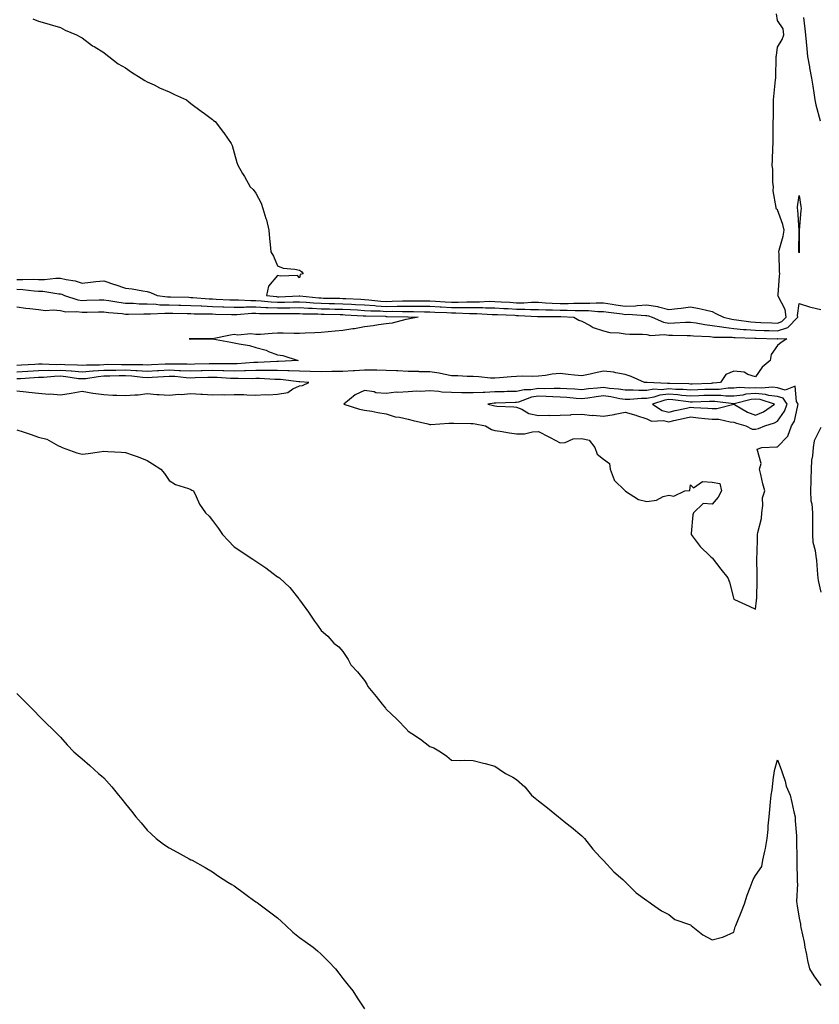
# Model space of a CAD drawing. Units: inches. Extents: x 897203 to 899843, y 7326938 to 7329578.
# Drawn here: x 898579 to 898947, y 7327346 to 7327799 of the extents above; entities that cross this region are included whole.
import ezdxf

# ---------------------------------------------------------------- set-up
doc = ezdxf.new("R2010")
doc.units = ezdxf.units.IN
doc.header["$MEASUREMENT"] = 0
doc.layers.add('Contour_89727326', color=7, linetype='Continuous', true_color=0xe27024)

msp = doc.modelspace()

# ---------------------------------------------------------------- linework, layer by layer
at = {"layer": 'Contour_89727326'}
for points in [[(898585.41, 7327799.27, 3356), (898588.05, 7327798.18, 3356), (898592.84, 7327796.71, 3356), (898593.38, 7327796.59, 3356), (898598.05, 7327795.31, 3356), (898600.22, 7327794.09, 3356), (898605.42, 7327791.92, 3356), (898607.11, 7327790.99, 3356), (898608.05, 7327790.56, 3356), (898612.9, 7327786.77, 3356), (898613.54, 7327786.43, 3356), (898618.05, 7327783.8, 3356), (898619.03, 7327782.9, 3356), (898620.35, 7327781.92, 3356), (898624.7, 7327778.57, 3356), (898628.05, 7327776.75, 3356), (898630.81, 7327774.68, 3356), (898635.3, 7327771.92, 3356), (898636.96, 7327770.83, 3356), (898638.05, 7327770.29, 3356), (898641.19, 7327768.78, 3356), (898643.68, 7327767.55, 3356), (898648.05, 7327765.59, 3356), (898650.54, 7327764.41, 3356), (898656.13, 7327761.92, 3356), (898657.21, 7327761.08, 3356), (898658.05, 7327760.34, 3356), (898662.84, 7327756.71, 3356), (898664.35, 7327755.62, 3356), (898668.05, 7327752.95, 3356), (898668.58, 7327752.45, 3356), (898669.22, 7327751.92, 3356), (898673.09, 7327746.96, 3356), (898673.28, 7327746.69, 3356), (898676.7, 7327741.92, 3356), (898677.06, 7327740.93, 3356), (898678.05, 7327737.63, 3356), (898679.26, 7327733.13, 3356), (898679.66, 7327731.92, 3356), (898681.94, 7327728.03, 3356), (898682.76, 7327726.63, 3356), (898685.47, 7327721.92, 3356), (898686.76, 7327720.63, 3356), (898688.05, 7327718.97, 3356), (898690.47, 7327714.34, 3356), (898691.27, 7327711.92, 3356), (898692.6, 7327707.37, 3356), (898692.85, 7327706.72, 3356), (898693.92, 7327701.92, 3356), (898694.31, 7327698.18, 3356), (898694.64, 7327695.33, 3356), (898694.99, 7327691.92, 3356), (898696.15, 7327690.02, 3356), (898698.05, 7327685.52, 3356), (898700.6, 7327684.47, 3356), (898705.91, 7327684.06, 3356), (898708.05, 7327683.53, 3356), (898709.09, 7327682.96, 3356), (898709.86, 7327681.92, 3356), (898708.47, 7327681.5, 3356), (898708.05, 7327680.08, 3356), (898707.18, 7327681.05, 3356), (898699.18, 7327680.79, 3356), (898698.05, 7327681.16, 3356), (898693.81, 7327676.16, 3356), (898692.9, 7327671.92, 3356), (898697.5, 7327671.37, 3356), (898698.05, 7327671.34, 3356), (898698.62, 7327671.35, 3356), (898707.89, 7327671.76, 3356), (898708.05, 7327671.76, 3356), (898708.22, 7327671.75, 3356), (898716.96, 7327670.83, 3356), (898718.05, 7327670.76, 3356), (898719.23, 7327670.74, 3356), (898726.73, 7327670.6, 3356), (898728.05, 7327670.57, 3356), (898729.48, 7327670.49, 3356), (898736.28, 7327670.15, 3356), (898738.05, 7327670.06, 3356), (898740.04, 7327669.93, 3356), (898745.49, 7327669.36, 3356), (898748.05, 7327669.2, 3356), (898750.76, 7327669.21, 3356), (898755.52, 7327669.39, 3356), (898758.05, 7327669.4, 3356), (898760.57, 7327669.4, 3356), (898765.62, 7327669.49, 3356), (898768.05, 7327669.49, 3356), (898770.63, 7327669.34, 3356), (898775.13, 7327669, 3356), (898778.05, 7327668.83, 3356), (898781.12, 7327668.85, 3356), (898785.15, 7327669.02, 3356), (898788.05, 7327669.04, 3356), (898790.96, 7327669.01, 3356), (898795.35, 7327669.22, 3356), (898798.05, 7327669.2, 3356), (898800.94, 7327669.03, 3356), (898804.88, 7327668.75, 3356), (898808.05, 7327668.57, 3356), (898811.4, 7327668.57, 3356), (898814.88, 7327668.75, 3356), (898818.05, 7327668.75, 3356), (898821.38, 7327668.59, 3356), (898824.44, 7327668.31, 3356), (898828.05, 7327668.15, 3356), (898831.81, 7327668.16, 3356), (898834.45, 7327668.32, 3356), (898838.05, 7327668.34, 3356), (898841.67, 7327668.3, 3356), (898844.68, 7327668.55, 3356), (898848.05, 7327668.51, 3356), (898852.08, 7327667.89, 3356), (898853.72, 7327667.59, 3356), (898858.05, 7327666.97, 3356), (898862.78, 7327667.19, 3356), (898863.45, 7327667.32, 3356), (898868.05, 7327667.61, 3356), (898872.9, 7327666.77, 3356), (898873.36, 7327666.61, 3356), (898878.05, 7327665.49, 3356), (898882.11, 7327665.98, 3356), (898883.84, 7327666.13, 3356), (898888.05, 7327666.69, 3356), (898892.1, 7327665.97, 3356), (898894.75, 7327665.22, 3356), (898898.05, 7327664.52, 3356), (898899.71, 7327663.58, 3356), (898903.2, 7327661.92, 3356), (898907.06, 7327660.93, 3356), (898908.05, 7327660.81, 3356), (898909.27, 7327660.7, 3356), (898915.91, 7327659.78, 3356), (898918.05, 7327659.61, 3356), (898920.45, 7327659.52, 3356), (898925.43, 7327659.3, 3356), (898928.05, 7327659.21, 3356), (898930.1, 7327659.87, 3356), (898932.08, 7327661.92, 3356), (898931.57, 7327665.44, 3356), (898928.45, 7327671.52, 3356), (898928.33, 7327671.92, 3356), (898928.35, 7327672.22, 3356), (898929.07, 7327680.9, 3356), (898929.12, 7327681.92, 3356), (898929.06, 7327682.93, 3356), (898928.83, 7327691.14, 3356), (898928.78, 7327691.92, 3356), (898928.93, 7327692.8, 3356), (898930.79, 7327699.18, 3356), (898931.14, 7327701.92, 3356), (898930.64, 7327704.51, 3356), (898928.05, 7327711.3, 3356), (898927.73, 7327711.6, 3356), (898927.47, 7327711.92, 3356), (898927.52, 7327712.45, 3356), (898926.13, 7327720, 3356), (898926.23, 7327721.92, 3356), (898925.98, 7327723.99, 3356), (898926.01, 7327729.88, 3356), (898925.69, 7327731.92, 3356), (898925.83, 7327734.14, 3356), (898925.96, 7327739.84, 3356), (898926.09, 7327741.92, 3356), (898926.09, 7327743.88, 3356), (898926.15, 7327750.02, 3356), (898926.15, 7327751.92, 3356), (898926.23, 7327753.74, 3356), (898926.22, 7327760.09, 3356), (898926.3, 7327761.92, 3356), (898926.48, 7327763.49, 3356), (898927.25, 7327771.12, 3356), (898927.34, 7327771.92, 3356), (898927.38, 7327772.59, 3356), (898927.55, 7327781.42, 3356), (898927.57, 7327781.92, 3356), (898927.58, 7327782.39, 3356), (898928.05, 7327786.18, 3356), (898930.24, 7327789.73, 3356), (898931, 7327791.92, 3356), (898930.77, 7327794.64, 3356), (898928.05, 7327798.49, 3356), (898927.69, 7327801.56, 3356)], [(898940.13, 7327799.84, 3356), (898940.76, 7327794.63, 3356), (898940.97, 7327791.92, 3356), (898941.33, 7327788.64, 3356), (898941.58, 7327785.45, 3356), (898941.97, 7327781.92, 3356), (898942.8, 7327777.17, 3356), (898942.86, 7327776.73, 3356), (898943.8, 7327771.92, 3356), (898944.39, 7327768.26, 3356), (898944.83, 7327765.14, 3356), (898945.34, 7327761.92, 3356), (898945.83, 7327759.7, 3356), (898947.7, 7327752.27, 3356)], [(898578.05, 7327679.3, 3355), (898580.78, 7327679.19, 3355), (898585.48, 7327679.35, 3355), (898588.05, 7327679.22, 3355), (898590.78, 7327679.19, 3355), (898596.02, 7327679.89, 3355), (898598.05, 7327679.85, 3355), (898600.78, 7327679.19, 3355), (898604.83, 7327678.7, 3355), (898608.05, 7327677.61, 3355), (898611.99, 7327677.98, 3355), (898614.43, 7327678.3, 3355), (898618.05, 7327678.66, 3355), (898622.96, 7327677.01, 3355), (898623.09, 7327676.96, 3355), (898628.05, 7327675.3, 3355), (898631.14, 7327675.01, 3355), (898635.96, 7327674.01, 3355), (898638.05, 7327673.77, 3355), (898639.47, 7327673.34, 3355), (898642.54, 7327671.92, 3355), (898647.42, 7327671.29, 3355), (898648.05, 7327671.27, 3355), (898648.72, 7327671.26, 3355), (898657.19, 7327671.06, 3355), (898658.05, 7327671.04, 3355), (898658.97, 7327671, 3355), (898666.53, 7327670.4, 3355), (898668.05, 7327670.34, 3355), (898669.7, 7327670.27, 3355), (898676.04, 7327669.91, 3355), (898678.05, 7327669.83, 3355), (898680.11, 7327669.86, 3355), (898685.7, 7327669.57, 3355), (898688.05, 7327669.61, 3355), (898690.52, 7327669.45, 3355), (898695.05, 7327668.92, 3355), (898698.05, 7327668.76, 3355), (898701.16, 7327668.81, 3355), (898705.12, 7327668.99, 3355), (898708.05, 7327669.04, 3355), (898711.12, 7327668.85, 3355), (898714.61, 7327668.48, 3355), (898718.05, 7327668.29, 3355), (898721.77, 7327668.2, 3355), (898724.29, 7327668.16, 3355), (898728.05, 7327668.07, 3355), (898732.1, 7327667.87, 3355), (898733.9, 7327667.77, 3355), (898738.05, 7327667.56, 3355), (898742.72, 7327667.25, 3355), (898743.32, 7327667.19, 3355), (898748.05, 7327666.9, 3355), (898753.05, 7327666.92, 3355), (898758.05, 7327666.93, 3355), (898768.05, 7327666.93, 3355), (898772.78, 7327666.65, 3355), (898773.34, 7327666.63, 3355), (898778.05, 7327666.36, 3355), (898782.51, 7327666.38, 3355), (898783.63, 7327666.34, 3355), (898788.05, 7327666.36, 3355), (898792.45, 7327666.32, 3355), (898793.74, 7327666.23, 3355), (898798.05, 7327666.19, 3355), (898802.08, 7327665.95, 3355), (898804.1, 7327665.87, 3355), (898808.05, 7327665.65, 3355), (898811.78, 7327665.65, 3355), (898814.46, 7327665.51, 3355), (898818.05, 7327665.52, 3355), (898821.48, 7327665.35, 3355), (898824.63, 7327665.34, 3355), (898828.05, 7327665.19, 3355), (898831.33, 7327665.2, 3355), (898834.96, 7327665.01, 3355), (898838.05, 7327665.03, 3355), (898841.12, 7327664.99, 3355), (898845.44, 7327664.53, 3355), (898848.05, 7327664.5, 3355), (898850.28, 7327664.15, 3355), (898856.57, 7327663.4, 3355), (898858.05, 7327663.19, 3355), (898859.38, 7327663.25, 3355), (898867.35, 7327662.62, 3355), (898868.05, 7327662.66, 3355), (898868.68, 7327662.55, 3355), (898870.41, 7327661.92, 3355), (898875.71, 7327659.58, 3355), (898878.05, 7327659.23, 3355), (898880.7, 7327659.27, 3355), (898885.74, 7327659.61, 3355), (898888.05, 7327659.65, 3355), (898890.66, 7327659.31, 3355), (898894.66, 7327658.53, 3355), (898898.05, 7327658.15, 3355), (898902.49, 7327657.48, 3355), (898903.38, 7327657.25, 3355), (898908.05, 7327656.71, 3355), (898912.44, 7327656.31, 3355), (898913.69, 7327656.28, 3355), (898918.05, 7327655.93, 3355), (898921.93, 7327655.8, 3355), (898924.23, 7327655.74, 3355), (898928.05, 7327655.62, 3355), (898932.81, 7327657.16, 3355), (898937.44, 7327661.92, 3355), (898937.34, 7327662.63, 3355), (898938.05, 7327668.2, 3355), (898942.78, 7327666.65, 3355), (898943.4, 7327666.57, 3355), (898948.05, 7327665.45, 3355)], [(898578.05, 7327674.76, 3354), (898580.78, 7327674.65, 3354), (898585.96, 7327674.01, 3354), (898588.05, 7327673.91, 3354), (898590.02, 7327673.89, 3354), (898597.29, 7327672.68, 3354), (898598.05, 7327672.67, 3354), (898598.65, 7327672.52, 3354), (898600.01, 7327671.92, 3354), (898606.01, 7327669.88, 3354), (898608.05, 7327669.6, 3354), (898610.3, 7327669.67, 3354), (898615.98, 7327669.85, 3354), (898618.05, 7327669.91, 3354), (898620.37, 7327669.6, 3354), (898624.96, 7327668.83, 3354), (898628.05, 7327668.43, 3354), (898631.64, 7327668.33, 3354), (898634.24, 7327668.11, 3354), (898638.05, 7327668.01, 3354), (898642.11, 7327667.86, 3354), (898643.78, 7327667.65, 3354), (898648.05, 7327667.52, 3354), (898652.54, 7327667.43, 3354), (898653.53, 7327667.4, 3354), (898658.05, 7327667.31, 3354), (898662.87, 7327667.1, 3354), (898663.2, 7327667.07, 3354), (898668.05, 7327666.88, 3354), (898672.82, 7327666.69, 3354), (898673.29, 7327666.68, 3354), (898678.05, 7327666.49, 3354), (898682.69, 7327666.56, 3354), (898683.36, 7327666.61, 3354), (898688.05, 7327666.68, 3354), (898692.54, 7327666.41, 3354), (898693.56, 7327666.41, 3354), (898698.05, 7327666.17, 3354), (898702.38, 7327666.25, 3354), (898703.73, 7327666.24, 3354), (898708.05, 7327666.32, 3354), (898712.2, 7327666.07, 3354), (898713.92, 7327666.05, 3354), (898718.05, 7327665.82, 3354), (898721.86, 7327665.73, 3354), (898724.3, 7327665.67, 3354), (898728.05, 7327665.58, 3354), (898731.53, 7327665.4, 3354), (898734.74, 7327665.23, 3354), (898738.05, 7327665.06, 3354), (898740.99, 7327664.86, 3354), (898745.2, 7327664.77, 3354), (898748.05, 7327664.6, 3354), (898750.74, 7327664.61, 3354), (898755.51, 7327664.46, 3354), (898758.05, 7327664.47, 3354), (898760.6, 7327664.47, 3354), (898765.59, 7327664.38, 3354), (898768.05, 7327664.38, 3354), (898770.37, 7327664.24, 3354), (898775.96, 7327664.01, 3354), (898778.05, 7327663.89, 3354), (898780.02, 7327663.89, 3354), (898786.3, 7327663.67, 3354), (898788.05, 7327663.68, 3354), (898789.79, 7327663.66, 3354), (898796.78, 7327663.19, 3354), (898798.05, 7327663.18, 3354), (898799.24, 7327663.11, 3354), (898807.19, 7327662.78, 3354), (898808.05, 7327662.73, 3354), (898808.86, 7327662.73, 3354), (898817.69, 7327662.28, 3354), (898818.05, 7327662.28, 3354), (898818.4, 7327662.27, 3354), (898827.72, 7327662.25, 3354), (898828.05, 7327662.24, 3354), (898828.37, 7327662.24, 3354), (898834.37, 7327661.92, 3354), (898836.69, 7327660.56, 3354), (898838.05, 7327660.12, 3354), (898841.85, 7327658.12, 3354), (898843.31, 7327657.18, 3354), (898848.05, 7327655.67, 3354), (898850.98, 7327654.85, 3354), (898855.2, 7327654.77, 3354), (898858.05, 7327654.24, 3354), (898860.15, 7327654.02, 3354), (898865.92, 7327654.05, 3354), (898868.05, 7327653.87, 3354), (898869.61, 7327653.48, 3354), (898876.01, 7327653.96, 3354), (898878.05, 7327653.66, 3354), (898879.82, 7327653.69, 3354), (898886.53, 7327653.44, 3354), (898888.05, 7327653.47, 3354), (898889.42, 7327653.29, 3354), (898896.99, 7327652.98, 3354), (898898.05, 7327652.86, 3354), (898898.87, 7327652.74, 3354), (898907.27, 7327652.7, 3354), (898908.05, 7327652.61, 3354), (898908.68, 7327652.55, 3354), (898917.69, 7327652.28, 3354), (898918.05, 7327652.25, 3354), (898918.37, 7327652.24, 3354), (898927.95, 7327652.02, 3354), (898928.05, 7327652.02, 3354), (898928.2, 7327652.07, 3354), (898932.34, 7327651.92, 3354), (898929.74, 7327650.23, 3354), (898928.05, 7327648.82, 3354), (898925.16, 7327644.81, 3354), (898924.77, 7327641.92, 3354), (898920.99, 7327638.98, 3354), (898918.05, 7327634.51, 3354), (898914.44, 7327635.53, 3354), (898912.74, 7327636.61, 3354), (898908.05, 7327637.06, 3354), (898904.38, 7327635.59, 3354), (898901.86, 7327631.92, 3354), (898898.49, 7327631.48, 3354), (898898.05, 7327631.48, 3354), (898897.59, 7327631.46, 3354), (898888.84, 7327631.13, 3354), (898888.05, 7327631.1, 3354), (898887.3, 7327631.17, 3354), (898878.62, 7327631.35, 3354), (898878.05, 7327631.39, 3354), (898877.45, 7327631.32, 3354), (898868.11, 7327631.86, 3354), (898868.05, 7327631.85, 3354), (898867.98, 7327631.85, 3354), (898866.96, 7327631.92, 3354), (898860.81, 7327634.68, 3354), (898858.05, 7327635.56, 3354), (898853.72, 7327636.25, 3354), (898852.73, 7327636.6, 3354), (898848.05, 7327637.07, 3354), (898843.8, 7327636.17, 3354), (898841.84, 7327635.71, 3354), (898838.05, 7327634.88, 3354), (898834.72, 7327635.25, 3354), (898831.7, 7327635.57, 3354), (898828.05, 7327635.99, 3354), (898824.36, 7327635.61, 3354), (898821.26, 7327635.13, 3354), (898818.05, 7327634.77, 3354), (898815.29, 7327634.68, 3354), (898810.88, 7327634.75, 3354), (898808.05, 7327634.67, 3354), (898805.55, 7327634.42, 3354), (898800.19, 7327634.06, 3354), (898798.05, 7327633.86, 3354), (898796.06, 7327633.91, 3354), (898790.61, 7327634.48, 3354), (898788.05, 7327634.54, 3354), (898785.33, 7327634.64, 3354), (898781, 7327634.87, 3354), (898778.05, 7327634.99, 3354), (898774.36, 7327635.61, 3354), (898772.35, 7327636.22, 3354), (898768.05, 7327636.75, 3354), (898763.14, 7327636.83, 3354), (898762.97, 7327636.84, 3354), (898758.05, 7327636.92, 3354), (898753.31, 7327637.18, 3354), (898752.79, 7327637.18, 3354), (898748.05, 7327637.41, 3354), (898743.63, 7327637.5, 3354), (898742.52, 7327637.45, 3354), (898738.05, 7327637.53, 3354), (898733.38, 7327637.25, 3354), (898732.77, 7327637.2, 3354), (898728.05, 7327636.93, 3354), (898723.09, 7327636.88, 3354), (898723.01, 7327636.88, 3354), (898718.05, 7327636.83, 3354), (898713.05, 7327636.92, 3354), (898708.05, 7327637.02, 3354), (898703.36, 7327637.23, 3354), (898702.76, 7327637.21, 3354), (898698.05, 7327637.4, 3354), (898693.51, 7327637.38, 3354), (898692.64, 7327637.33, 3354), (898688.05, 7327637.32, 3354), (898683.32, 7327637.19, 3354), (898682.81, 7327637.16, 3354), (898678.05, 7327637.04, 3354), (898673.31, 7327637.18, 3354), (898672.8, 7327637.17, 3354), (898668.05, 7327637.3, 3354), (898663.29, 7327637.16, 3354), (898662.82, 7327637.15, 3354), (898658.05, 7327637.02, 3354), (898653.4, 7327637.27, 3354), (898652.7, 7327637.27, 3354), (898648.05, 7327637.5, 3354), (898643.35, 7327637.22, 3354), (898642.77, 7327637.19, 3354), (898638.05, 7327636.92, 3354), (898633.33, 7327637.2, 3354), (898632.76, 7327637.2, 3354), (898628.05, 7327637.46, 3354), (898623.54, 7327637.41, 3354), (898622.55, 7327637.42, 3354), (898618.05, 7327637.37, 3354), (898613.13, 7327637, 3354), (898612.98, 7327636.99, 3354), (898608.05, 7327636.56, 3354), (898603.13, 7327637, 3354), (898602.97, 7327637, 3354), (898598.05, 7327637.38, 3354), (898593.4, 7327637.27, 3354), (898592.67, 7327637.3, 3354), (898588.05, 7327637.17, 3354), (898583.08, 7327636.89, 3354), (898583.02, 7327636.89, 3354), (898578.05, 7327636.6, 3354)], [(898578.05, 7327666.75, 3353), (898582.13, 7327666, 3353), (898584, 7327665.97, 3353), (898588.05, 7327665.41, 3353), (898591.19, 7327665.06, 3353), (898594.74, 7327665.24, 3353), (898598.05, 7327664.96, 3353), (898600.58, 7327664.45, 3353), (898605.45, 7327664.52, 3353), (898608.05, 7327664.16, 3353), (898610.36, 7327664.23, 3353), (898615.6, 7327664.37, 3353), (898618.05, 7327664.44, 3353), (898620.27, 7327664.14, 3353), (898626.43, 7327663.54, 3353), (898628.05, 7327663.33, 3353), (898629.42, 7327663.29, 3353), (898636.47, 7327663.5, 3353), (898638.05, 7327663.46, 3353), (898639.53, 7327663.4, 3353), (898646.14, 7327663.83, 3353), (898648.05, 7327663.77, 3353), (898649.86, 7327663.73, 3353), (898656.36, 7327663.61, 3353), (898658.05, 7327663.57, 3353), (898659.63, 7327663.5, 3353), (898666.49, 7327663.48, 3353), (898668.05, 7327663.41, 3353), (898669.49, 7327663.36, 3353), (898676.77, 7327663.2, 3353), (898678.05, 7327663.15, 3353), (898679.3, 7327663.17, 3353), (898686.24, 7327663.73, 3353), (898688.05, 7327663.75, 3353), (898689.77, 7327663.64, 3353), (898696.3, 7327663.67, 3353), (898698.05, 7327663.58, 3353), (898699.74, 7327663.61, 3353), (898706.39, 7327663.58, 3353), (898708.05, 7327663.61, 3353), (898709.64, 7327663.51, 3353), (898716.53, 7327663.44, 3353), (898718.05, 7327663.35, 3353), (898719.45, 7327663.32, 3353), (898726.86, 7327663.11, 3353), (898728.05, 7327663.08, 3353), (898729.15, 7327663.02, 3353), (898737.37, 7327662.6, 3353), (898738.05, 7327662.56, 3353), (898738.65, 7327662.52, 3353), (898747.65, 7327662.32, 3353), (898748.05, 7327662.3, 3353), (898748.43, 7327662.3, 3353), (898757.96, 7327662.01, 3353), (898758.14, 7327662.01, 3353), (898762.66, 7327661.92, 3353), (898758.8, 7327661.17, 3353), (898758.05, 7327661.04, 3353), (898757, 7327660.87, 3353), (898750.83, 7327659.14, 3353), (898748.05, 7327658.79, 3353), (898744.49, 7327658.36, 3353), (898742.02, 7327657.95, 3353), (898738.05, 7327657.51, 3353), (898733.43, 7327656.54, 3353), (898732.63, 7327656.5, 3353), (898728.05, 7327655.76, 3353), (898724.57, 7327655.4, 3353), (898721.37, 7327655.24, 3353), (898718.05, 7327654.92, 3353), (898715.19, 7327654.78, 3353), (898710.66, 7327654.53, 3353), (898708.05, 7327654.4, 3353), (898705.58, 7327654.39, 3353), (898700.62, 7327654.49, 3353), (898698.05, 7327654.49, 3353), (898695.55, 7327654.42, 3353), (898690.13, 7327654.01, 3353), (898688.05, 7327653.94, 3353), (898685.75, 7327654.22, 3353), (898679.73, 7327653.6, 3353), (898678.05, 7327653.96, 3353), (898676.31, 7327653.66, 3353), (898668.1, 7327651.97, 3353), (898668.05, 7327651.96, 3353), (898668.01, 7327651.96, 3353), (898658.12, 7327651.99, 3353), (898658.05, 7327651.99, 3353), (898657.99, 7327651.98, 3353), (898657.32, 7327651.92, 3353), (898658, 7327651.87, 3353), (898658.05, 7327651.86, 3353), (898658.11, 7327651.86, 3353), (898668.02, 7327651.89, 3353), (898668.05, 7327651.89, 3353), (898668.09, 7327651.88, 3353), (898676.47, 7327650.34, 3353), (898678.05, 7327650.13, 3353), (898680.39, 7327649.58, 3353), (898685.07, 7327648.94, 3353), (898688.05, 7327648.01, 3353), (898692.79, 7327646.66, 3353), (898693.79, 7327646.18, 3353), (898698.05, 7327644.54, 3353), (898700.41, 7327644.28, 3353), (898707.49, 7327641.92, 3353), (898698.39, 7327641.58, 3353), (898698.05, 7327641.59, 3353), (898697.72, 7327641.59, 3353), (898688.96, 7327641.01, 3353), (898688.05, 7327641.01, 3353), (898687.11, 7327640.98, 3353), (898679.49, 7327640.48, 3353), (898678.05, 7327640.45, 3353), (898676.61, 7327640.48, 3353), (898669.58, 7327640.39, 3353), (898668.05, 7327640.43, 3353), (898666.51, 7327640.39, 3353), (898659.76, 7327640.21, 3353), (898658.05, 7327640.16, 3353), (898656.38, 7327640.26, 3353), (898649.73, 7327640.24, 3353), (898648.05, 7327640.32, 3353), (898646.35, 7327640.22, 3353), (898640.06, 7327639.91, 3353), (898638.05, 7327639.79, 3353), (898636.04, 7327639.91, 3353), (898630.05, 7327639.92, 3353), (898628.05, 7327640.03, 3353), (898626.13, 7327640.01, 3353), (898619.9, 7327640.07, 3353), (898618.05, 7327640.05, 3353), (898616.03, 7327639.89, 3353), (898610.13, 7327639.84, 3353), (898608.05, 7327639.65, 3353), (898605.97, 7327639.84, 3353), (898600.05, 7327639.92, 3353), (898598.05, 7327640.07, 3353), (898596.16, 7327640.03, 3353), (898589.71, 7327640.26, 3353), (898588.05, 7327640.22, 3353), (898586.24, 7327640.11, 3353), (898580.14, 7327639.83, 3353), (898578.05, 7327639.71, 3353)], [(898578.05, 7327628.08, 3355), (898582.38, 7327627.59, 3355), (898583.54, 7327627.4, 3355), (898588.05, 7327626.95, 3355), (898592.68, 7327626.55, 3355), (898593.4, 7327626.57, 3355), (898598.05, 7327626.24, 3355), (898603.04, 7327626.93, 3355), (898608.05, 7327627.93, 3355), (898612.99, 7327626.98, 3355), (898613.08, 7327626.95, 3355), (898618.05, 7327626.3, 3355), (898622.2, 7327626.07, 3355), (898623.97, 7327626.01, 3355), (898628.05, 7327625.79, 3355), (898632.36, 7327626.23, 3355), (898633.78, 7327626.19, 3355), (898638.05, 7327626.76, 3355), (898642.52, 7327626.39, 3355), (898643.58, 7327626.39, 3355), (898648.05, 7327626.07, 3355), (898652.55, 7327626.42, 3355), (898653.61, 7327626.36, 3355), (898658.05, 7327626.84, 3355), (898662.64, 7327626.51, 3355), (898663.51, 7327626.46, 3355), (898668.05, 7327626.15, 3355), (898672.45, 7327626.32, 3355), (898673.79, 7327626.18, 3355), (898678.05, 7327626.4, 3355), (898682.42, 7327626.29, 3355), (898683.83, 7327626.14, 3355), (898688.05, 7327626.01, 3355), (898692.39, 7327626.26, 3355), (898693.87, 7327626.1, 3355), (898698.05, 7327626.43, 3355), (898702.69, 7327627.28, 3355), (898705.09, 7327628.96, 3355), (898708.05, 7327630.34, 3355), (898709.55, 7327630.42, 3355), (898712.46, 7327631.92, 3355), (898708.22, 7327632.09, 3355), (898708.05, 7327632.09, 3355), (898707.87, 7327632.1, 3355), (898699.29, 7327633.16, 3355), (898698.05, 7327633.2, 3355), (898696.77, 7327633.2, 3355), (898689.76, 7327633.63, 3355), (898688.05, 7327633.62, 3355), (898686.39, 7327633.58, 3355), (898679.81, 7327633.68, 3355), (898678.05, 7327633.63, 3355), (898676.28, 7327633.69, 3355), (898670.24, 7327634.11, 3355), (898668.05, 7327634.17, 3355), (898665.86, 7327634.11, 3355), (898660.06, 7327633.93, 3355), (898658.05, 7327633.87, 3355), (898655.98, 7327633.99, 3355), (898650.67, 7327634.55, 3355), (898648.05, 7327634.67, 3355), (898645.45, 7327634.52, 3355), (898640.31, 7327634.18, 3355), (898638.05, 7327634.04, 3355), (898635.79, 7327634.19, 3355), (898630.87, 7327634.74, 3355), (898628.05, 7327634.9, 3355), (898625.1, 7327634.86, 3355), (898620.86, 7327634.73, 3355), (898618.05, 7327634.69, 3355), (898615.47, 7327634.5, 3355), (898609.74, 7327633.61, 3355), (898608.05, 7327633.46, 3355), (898606.35, 7327633.61, 3355), (898600.62, 7327634.49, 3355), (898598.05, 7327634.69, 3355), (898595.34, 7327634.63, 3355), (898590.32, 7327634.2, 3355), (898588.05, 7327634.13, 3355), (898585.96, 7327634.01, 3355), (898579.71, 7327633.58, 3355), (898578.05, 7327633.48, 3355)], [(898578.05, 7327610.05, 3354), (898580.86, 7327609.11, 3354), (898584.18, 7327608.05, 3354), (898588.05, 7327606.72, 3354), (898591.88, 7327605.75, 3354), (898597.21, 7327602.76, 3354), (898598.05, 7327602.41, 3354), (898598.31, 7327602.17, 3354), (898598.95, 7327601.92, 3354), (898605.68, 7327599.55, 3354), (898608.05, 7327598.82, 3354), (898610.83, 7327599.14, 3354), (898616.09, 7327599.96, 3354), (898618.05, 7327600.2, 3354), (898619.88, 7327600.09, 3354), (898625.97, 7327599.84, 3354), (898628.05, 7327599.7, 3354), (898631.53, 7327598.44, 3354), (898633.82, 7327597.69, 3354), (898638.05, 7327595.96, 3354), (898640.51, 7327594.38, 3354), (898644.25, 7327591.92, 3354), (898646.05, 7327589.92, 3354), (898648.05, 7327586.74, 3354), (898651.01, 7327584.88, 3354), (898656.98, 7327582.99, 3354), (898658.05, 7327582.53, 3354), (898658.48, 7327582.35, 3354), (898659.29, 7327581.92, 3354), (898660.55, 7327579.42, 3354), (898662.03, 7327575.9, 3354), (898664.92, 7327571.92, 3354), (898666.49, 7327570.36, 3354), (898668.05, 7327568.34, 3354), (898670.78, 7327564.65, 3354), (898672.71, 7327561.92, 3354), (898675.32, 7327559.19, 3354), (898678.05, 7327556.21, 3354), (898680.69, 7327554.56, 3354), (898684.41, 7327551.92, 3354), (898686.68, 7327550.55, 3354), (898688.05, 7327549.64, 3354), (898692.66, 7327546.53, 3354), (898695.98, 7327543.99, 3354), (898698.05, 7327542.43, 3354), (898698.37, 7327542.24, 3354), (898698.9, 7327541.92, 3354), (898703.6, 7327537.47, 3354), (898707.76, 7327532.21, 3354), (898708, 7327531.92, 3354), (898708.05, 7327531.85, 3354), (898712.28, 7327526.15, 3354), (898715.04, 7327521.92, 3354), (898716.32, 7327520.19, 3354), (898718.05, 7327517.67, 3354), (898721.16, 7327515.03, 3354), (898723.92, 7327511.92, 3354), (898726.29, 7327510.16, 3354), (898728.05, 7327508.01, 3354), (898730.52, 7327504.39, 3354), (898731.67, 7327501.92, 3354), (898734.87, 7327498.74, 3354), (898738.05, 7327494.72, 3354), (898739.06, 7327492.93, 3354), (898739.53, 7327491.92, 3354), (898743.44, 7327487.31, 3354), (898746.17, 7327483.8, 3354), (898747.65, 7327481.92, 3354), (898747.84, 7327481.71, 3354), (898748.05, 7327481.48, 3354), (898752.97, 7327476.84, 3354), (898757.63, 7327471.92, 3354), (898757.81, 7327471.68, 3354), (898758.05, 7327471.35, 3354), (898759.75, 7327470.22, 3354), (898763.77, 7327467.64, 3354), (898768.05, 7327464.34, 3354), (898769.9, 7327463.77, 3354), (898773.01, 7327461.92, 3354), (898775.97, 7327459.84, 3354), (898778.05, 7327457.97, 3354), (898782.05, 7327457.92, 3354), (898784.08, 7327457.95, 3354), (898788.05, 7327457.89, 3354), (898792.74, 7327456.61, 3354), (898793.55, 7327456.42, 3354), (898798.05, 7327455.29, 3354), (898800.01, 7327453.88, 3354), (898802.91, 7327451.92, 3354), (898806.29, 7327450.16, 3354), (898808.05, 7327449.18, 3354), (898811.82, 7327445.69, 3354), (898814.92, 7327441.92, 3354), (898816.65, 7327440.52, 3354), (898818.05, 7327439.32, 3354), (898822.25, 7327436.12, 3354), (898827.29, 7327431.92, 3354), (898828.05, 7327431.39, 3354), (898830.72, 7327429.25, 3354), (898833.32, 7327427.19, 3354), (898838.05, 7327423.22, 3354), (898838.68, 7327422.55, 3354), (898839.21, 7327421.92, 3354), (898843.19, 7327417.06, 3354), (898846.69, 7327413.28, 3354), (898847.94, 7327411.92, 3354), (898847.99, 7327411.86, 3354), (898848.05, 7327411.79, 3354), (898852.71, 7327406.58, 3354), (898856.91, 7327403.06, 3354), (898858.05, 7327402.09, 3354), (898858.13, 7327402, 3354), (898858.23, 7327401.92, 3354), (898863.08, 7327396.95, 3354), (898868.05, 7327393.43, 3354), (898868.9, 7327392.77, 3354), (898870.12, 7327391.92, 3354), (898874.77, 7327388.64, 3354), (898878.05, 7327386.91, 3354), (898880.8, 7327384.67, 3354), (898887.58, 7327382.39, 3354), (898888.05, 7327382.17, 3354), (898888.2, 7327382.07, 3354), (898888.43, 7327381.92, 3354), (898893.69, 7327377.56, 3354), (898898.05, 7327375.32, 3354), (898902.74, 7327376.61, 3354), (898903.31, 7327376.66, 3354), (898908.05, 7327378.84, 3354), (898908.68, 7327381.29, 3354), (898908.92, 7327381.92, 3354), (898909.51, 7327383.38, 3354), (898911.55, 7327388.42, 3354), (898912.93, 7327391.92, 3354), (898914.12, 7327395.85, 3354), (898915.48, 7327399.35, 3354), (898916.38, 7327401.92, 3354), (898916.89, 7327403.08, 3354), (898918.05, 7327404.98, 3354), (898920.87, 7327409.1, 3354), (898921.43, 7327411.92, 3354), (898922.27, 7327416.14, 3354), (898922.61, 7327417.36, 3354), (898923.36, 7327421.92, 3354), (898923.88, 7327426.09, 3354), (898923.88, 7327427.75, 3354), (898924.3, 7327431.92, 3354), (898924.59, 7327435.38, 3354), (898924.95, 7327438.82, 3354), (898925.21, 7327441.92, 3354), (898925.62, 7327444.35, 3354), (898926.3, 7327450.17, 3354), (898926.58, 7327451.92, 3354), (898926.78, 7327453.19, 3354), (898928.05, 7327458.13, 3354), (898929.78, 7327453.65, 3354), (898930.47, 7327451.92, 3354), (898931.6, 7327448.37, 3354), (898932.11, 7327445.98, 3354), (898933.88, 7327441.92, 3354), (898934.66, 7327438.53, 3354), (898935.67, 7327434.3, 3354), (898936.22, 7327431.92, 3354), (898936.28, 7327430.15, 3354), (898936.79, 7327423.18, 3354), (898936.83, 7327421.92, 3354), (898936.92, 7327420.79, 3354), (898936.96, 7327413.01, 3354), (898937.03, 7327411.92, 3354), (898936.98, 7327410.85, 3354), (898937.17, 7327402.8, 3354), (898937.12, 7327401.92, 3354), (898937.26, 7327401.13, 3354), (898936.91, 7327393.06, 3354), (898937.05, 7327391.92, 3354), (898937.14, 7327391.01, 3354), (898938.05, 7327385.36, 3354), (898938.65, 7327382.52, 3354), (898938.76, 7327381.92, 3354), (898938.92, 7327381.05, 3354), (898940.33, 7327374.2, 3354), (898940.75, 7327371.92, 3354), (898941.47, 7327368.5, 3354), (898941.99, 7327365.86, 3354), (898942.86, 7327361.92, 3354), (898944.88, 7327358.75, 3354), (898948.05, 7327354.25, 3354)], [(898948.05, 7327611.19, 3355), (898944.99, 7327604.98, 3355), (898944.53, 7327601.92, 3355), (898944.23, 7327598.1, 3355), (898943.81, 7327596.16, 3355), (898943.56, 7327591.92, 3355), (898943.43, 7327587.3, 3355), (898943.45, 7327586.52, 3355), (898943.31, 7327581.92, 3355), (898943.44, 7327577.31, 3355), (898943.93, 7327576.04, 3355), (898944.17, 7327571.92, 3355), (898944.17, 7327568.04, 3355), (898944.16, 7327565.81, 3355), (898944.15, 7327561.92, 3355), (898944.43, 7327558.3, 3355), (898945.52, 7327554.45, 3355), (898945.81, 7327551.92, 3355), (898946.09, 7327549.96, 3355), (898946.48, 7327543.49, 3355), (898946.67, 7327541.92, 3355), (898946.78, 7327540.65, 3355), (898948.05, 7327535.28, 3355)], [(898578.05, 7327488.66, 3353), (898581.43, 7327485.3, 3353), (898584.82, 7327481.92, 3353), (898586.42, 7327480.29, 3353), (898588.05, 7327478.5, 3353), (898591.32, 7327475.2, 3353), (898594.69, 7327471.92, 3353), (898596.36, 7327470.23, 3353), (898598.05, 7327468.56, 3353), (898601.18, 7327465.05, 3353), (898604.17, 7327461.92, 3353), (898606.24, 7327460.1, 3353), (898608.05, 7327458.68, 3353), (898611.63, 7327455.49, 3353), (898615.65, 7327451.92, 3353), (898616.93, 7327450.81, 3353), (898618.05, 7327449.82, 3353), (898621.8, 7327445.67, 3353), (898624.8, 7327441.92, 3353), (898626.27, 7327440.14, 3353), (898628.05, 7327437.88, 3353), (898630.75, 7327434.62, 3353), (898632.85, 7327431.92, 3353), (898635.28, 7327429.15, 3353), (898638.05, 7327425.77, 3353), (898640.04, 7327423.91, 3353), (898642.09, 7327421.92, 3353), (898645.56, 7327419.43, 3353), (898648.05, 7327417.61, 3353), (898651.8, 7327415.67, 3353), (898657.4, 7327412.57, 3353), (898658.05, 7327412.22, 3353), (898658.26, 7327412.13, 3353), (898658.68, 7327411.92, 3353), (898664.7, 7327408.57, 3353), (898668.05, 7327406.61, 3353), (898670.78, 7327404.65, 3353), (898675.08, 7327401.92, 3353), (898676.95, 7327400.82, 3353), (898678.05, 7327400.19, 3353), (898682.79, 7327396.66, 3353), (898684.65, 7327395.32, 3353), (898688.05, 7327392.85, 3353), (898688.61, 7327392.48, 3353), (898689.38, 7327391.92, 3353), (898694.33, 7327388.2, 3353), (898698.05, 7327385.47, 3353), (898699.86, 7327383.73, 3353), (898701.77, 7327381.92, 3353), (898705.05, 7327378.92, 3353), (898708.05, 7327376.4, 3353), (898710.72, 7327374.59, 3353), (898714.35, 7327371.92, 3353), (898716.38, 7327370.26, 3353), (898718.05, 7327368.71, 3353), (898721.49, 7327365.36, 3353), (898724.71, 7327361.92, 3353), (898726.15, 7327360.02, 3353), (898728.05, 7327357.51, 3353), (898730.58, 7327354.45, 3353), (898732.65, 7327351.92, 3353), (898734.72, 7327348.59, 3353), (898738.05, 7327343.54, 3353)]]:
    msp.add_polyline3d(points, dxfattribs=at)
for points in [[(898938.05, 7327691.46, 3355), (898938.01, 7327691.88, 3355), (898938.01, 7327691.92, 3355), (898938.01, 7327691.96, 3355), (898938.04, 7327701.91, 3355), (898938.04, 7327701.93, 3355), (898937.43, 7327711.3, 3355), (898937.27, 7327711.92, 3355), (898937.28, 7327712.69, 3355), (898938.05, 7327717.98, 3355), (898938.93, 7327712.8, 3355), (898939, 7327711.92, 3355), (898938.92, 7327711.05, 3355), (898938.06, 7327701.93, 3355), (898938.06, 7327701.92, 3355), (898938.06, 7327701.91, 3355), (898938.12, 7327691.99, 3355), (898938.15, 7327691.92, 3355), (898938.16, 7327691.81, 3355)], [(898918.05, 7327527.54, 3355), (898918.48, 7327531.49, 3355), (898918.51, 7327531.92, 3355), (898918.53, 7327532.4, 3355), (898918.72, 7327541.25, 3355), (898918.75, 7327541.92, 3355), (898918.72, 7327542.59, 3355), (898918.67, 7327551.3, 3355), (898918.65, 7327551.92, 3355), (898918.68, 7327552.55, 3355), (898918.92, 7327561.05, 3355), (898918.97, 7327561.92, 3355), (898919, 7327562.87, 3355), (898920.79, 7327569.18, 3355), (898920.84, 7327571.92, 3355), (898921.44, 7327575.31, 3355), (898921.16, 7327578.81, 3355), (898922.23, 7327581.92, 3355), (898921.36, 7327585.23, 3355), (898920.47, 7327589.5, 3355), (898919.88, 7327591.92, 3355), (898920.65, 7327594.52, 3355), (898918.79, 7327601.18, 3355), (898920.98, 7327601.92, 3355), (898927.76, 7327602.21, 3355), (898928.05, 7327602.3, 3355), (898932.86, 7327607.11, 3355), (898934.63, 7327611.92, 3355), (898935.94, 7327614.03, 3355), (898937.41, 7327621.28, 3355), (898937.64, 7327621.92, 3355), (898936.87, 7327623.1, 3355), (898936.27, 7327630.14, 3355), (898931.59, 7327628.38, 3355), (898928.05, 7327629.42, 3355), (898925.83, 7327629.7, 3355), (898920.8, 7327629.17, 3355), (898918.05, 7327629.41, 3355), (898915.31, 7327629.18, 3355), (898910.47, 7327629.5, 3355), (898908.05, 7327629.23, 3355), (898905.36, 7327629.23, 3355), (898901.27, 7327628.7, 3355), (898898.05, 7327628.7, 3355), (898894.71, 7327628.58, 3355), (898891.51, 7327628.46, 3355), (898888.05, 7327628.34, 3355), (898884.74, 7327628.61, 3355), (898881.29, 7327628.68, 3355), (898878.05, 7327628.91, 3355), (898874.66, 7327628.53, 3355), (898871.24, 7327628.73, 3355), (898868.05, 7327628.2, 3355), (898864.29, 7327628.16, 3355), (898861.62, 7327628.35, 3355), (898858.05, 7327628.29, 3355), (898854.92, 7327628.79, 3355), (898850.85, 7327629.12, 3355), (898848.05, 7327629.5, 3355), (898845.32, 7327629.19, 3355), (898841.06, 7327628.91, 3355), (898838.05, 7327628.53, 3355), (898834.89, 7327628.76, 3355), (898831.1, 7327628.87, 3355), (898828.05, 7327629.07, 3355), (898825.25, 7327629.12, 3355), (898821, 7327628.97, 3355), (898818.05, 7327629.02, 3355), (898814.62, 7327628.49, 3355), (898811.46, 7327628.51, 3355), (898808.05, 7327627.74, 3355), (898803.76, 7327627.63, 3355), (898802.37, 7327627.6, 3355), (898798.05, 7327627.49, 3355), (898793.4, 7327627.27, 3355), (898792.67, 7327627.3, 3355), (898788.05, 7327627.05, 3355), (898783.26, 7327627.13, 3355), (898782.83, 7327627.14, 3355), (898778.05, 7327627.23, 3355), (898773.56, 7327627.43, 3355), (898772.23, 7327627.74, 3355), (898768.05, 7327628.01, 3355), (898763.86, 7327627.73, 3355), (898762.13, 7327627.84, 3355), (898758.05, 7327627.48, 3355), (898753.32, 7327627.19, 3355), (898752.58, 7327627.39, 3355), (898748.05, 7327626.83, 3355), (898743.27, 7327627.14, 3355), (898742.46, 7327627.51, 3355), (898738.05, 7327628.12, 3355), (898733.74, 7327626.23, 3355), (898728.58, 7327621.92, 3355), (898735.7, 7327619.57, 3355), (898738.05, 7327619.19, 3355), (898741.37, 7327618.6, 3355), (898744.19, 7327618.06, 3355), (898748.05, 7327617.4, 3355), (898752.13, 7327616, 3355), (898754.12, 7327615.85, 3355), (898758.05, 7327614.95, 3355), (898760.42, 7327614.29, 3355), (898767.22, 7327612.75, 3355), (898768.05, 7327612.54, 3355), (898768.63, 7327612.5, 3355), (898776.82, 7327613.15, 3355), (898778.05, 7327613.09, 3355), (898779.22, 7327613.09, 3355), (898786.96, 7327613.01, 3355), (898788.05, 7327613.01, 3355), (898788.93, 7327612.8, 3355), (898793.65, 7327611.92, 3355), (898796.41, 7327610.28, 3355), (898798.05, 7327609.82, 3355), (898800.52, 7327609.45, 3355), (898804.74, 7327608.61, 3355), (898808.05, 7327608.17, 3355), (898811.72, 7327608.25, 3355), (898815.28, 7327609.15, 3355), (898818.05, 7327609.25, 3355), (898822.94, 7327606.81, 3355), (898823.44, 7327606.53, 3355), (898828.05, 7327604.1, 3355), (898830.41, 7327604.28, 3355), (898834.06, 7327605.91, 3355), (898838.05, 7327606.04, 3355), (898841.4, 7327605.27, 3355), (898844.01, 7327601.92, 3355), (898845.04, 7327598.91, 3355), (898848.05, 7327596.63, 3355), (898850.77, 7327594.64, 3355), (898851.17, 7327591.92, 3355), (898852.95, 7327587.02, 3355), (898852.96, 7327586.83, 3355), (898858.02, 7327581.92, 3355), (898858.03, 7327581.9, 3355), (898858.05, 7327581.88, 3355), (898858.13, 7327581.84, 3355), (898864.15, 7327578.02, 3355), (898868.05, 7327577.06, 3355), (898872.35, 7327577.62, 3355), (898875.44, 7327579.31, 3355), (898878.05, 7327580.05, 3355), (898880.45, 7327579.52, 3355), (898885.53, 7327581.92, 3355), (898887.83, 7327582.14, 3355), (898888.05, 7327584.7, 3355), (898889.42, 7327583.29, 3355), (898893.67, 7327586.3, 3355), (898898.05, 7327585.95, 3355), (898901.56, 7327585.43, 3355), (898902.41, 7327581.92, 3355), (898900.88, 7327579.09, 3355), (898898.05, 7327575.82, 3355), (898893.89, 7327576.08, 3355), (898889.4, 7327571.92, 3355), (898889.09, 7327570.88, 3355), (898888.4, 7327562.27, 3355), (898888.32, 7327561.92, 3355), (898889.3, 7327560.67, 3355), (898892.53, 7327556.4, 3355), (898897.05, 7327551.92, 3355), (898897.65, 7327551.52, 3355), (898898.05, 7327551.11, 3355), (898902.09, 7327545.96, 3355), (898905.25, 7327541.92, 3355), (898906.08, 7327539.95, 3355), (898908.05, 7327532.1, 3355), (898908.21, 7327532.08, 3355), (898908.39, 7327531.92, 3355), (898915.06, 7327528.93, 3355)], [(898918.05, 7327610.4, 3356), (898919.32, 7327610.65, 3356), (898922.25, 7327611.92, 3356), (898926.7, 7327613.27, 3356), (898928.05, 7327614.12, 3356), (898931.31, 7327618.66, 3356), (898932.5, 7327621.92, 3356), (898930.74, 7327624.61, 3356), (898928.05, 7327625.4, 3356), (898924.06, 7327625.91, 3356), (898922.52, 7327626.39, 3356), (898918.05, 7327626.77, 3356), (898913.56, 7327626.41, 3356), (898912.19, 7327626.06, 3356), (898908.05, 7327625.6, 3356), (898904.36, 7327625.61, 3356), (898902.05, 7327625.92, 3356), (898898.05, 7327625.92, 3356), (898894.18, 7327625.79, 3356), (898891.84, 7327625.71, 3356), (898888.05, 7327625.57, 3356), (898884.08, 7327625.89, 3356), (898882.26, 7327626.13, 3356), (898878.05, 7327626.44, 3356), (898873.99, 7327625.98, 3356), (898871.21, 7327625.08, 3356), (898868.05, 7327624.56, 3356), (898865.45, 7327624.52, 3356), (898860.13, 7327624, 3356), (898858.05, 7327623.97, 3356), (898855.62, 7327624.35, 3356), (898851.38, 7327625.25, 3356), (898848.05, 7327625.71, 3356), (898844.65, 7327625.32, 3356), (898840.76, 7327624.63, 3356), (898838.05, 7327624.28, 3356), (898835.5, 7327624.47, 3356), (898831.08, 7327624.95, 3356), (898828.05, 7327625.16, 3356), (898824.75, 7327625.22, 3356), (898821.58, 7327625.45, 3356), (898818.05, 7327625.51, 3356), (898814.93, 7327625.04, 3356), (898808.95, 7327622.82, 3356), (898808.05, 7327622.62, 3356), (898807.37, 7327622.6, 3356), (898798.49, 7327622.36, 3356), (898798.05, 7327622.35, 3356), (898797.64, 7327622.33, 3356), (898794.85, 7327621.92, 3356), (898797.37, 7327621.24, 3356), (898798.05, 7327621.09, 3356), (898798.94, 7327621.03, 3356), (898806.74, 7327620.61, 3356), (898808.05, 7327620.52, 3356), (898810.42, 7327619.55, 3356), (898813.69, 7327617.56, 3356), (898818.05, 7327616.67, 3356), (898822.89, 7327616.76, 3356), (898823.24, 7327616.73, 3356), (898828.05, 7327616.84, 3356), (898832.95, 7327617.02, 3356), (898833.2, 7327617.07, 3356), (898838.05, 7327617.31, 3356), (898842.83, 7327616.7, 3356), (898843.23, 7327616.74, 3356), (898848.05, 7327616.33, 3356), (898852.89, 7327617.08, 3356), (898853.37, 7327617.24, 3356), (898858.05, 7327618.24, 3356), (898862.97, 7327616.84, 3356), (898863.24, 7327616.73, 3356), (898868.05, 7327615.06, 3356), (898870.17, 7327614.04, 3356), (898875.63, 7327614.34, 3356), (898878.05, 7327613.79, 3356), (898880.44, 7327614.31, 3356), (898884.74, 7327615.23, 3356), (898888.05, 7327615.97, 3356), (898891.79, 7327615.66, 3356), (898894.64, 7327615.33, 3356), (898898.05, 7327615.03, 3356), (898901.16, 7327615.03, 3356), (898906.3, 7327613.67, 3356), (898908.05, 7327613.66, 3356), (898909.22, 7327613.09, 3356), (898913.52, 7327611.92, 3356), (898916.51, 7327610.38, 3356)], [(898918.05, 7327616.87, 3357), (898921.61, 7327618.36, 3357), (898926.69, 7327621.92, 3357), (898920.09, 7327623.96, 3357), (898918.05, 7327624.14, 3357), (898916, 7327623.97, 3357), (898908.1, 7327621.97, 3357), (898908.05, 7327621.97, 3357), (898908, 7327621.97, 3357), (898899.28, 7327623.15, 3357), (898898.05, 7327623.15, 3357), (898896.87, 7327623.1, 3357), (898888.97, 7327622.84, 3357), (898888.05, 7327622.81, 3357), (898887.08, 7327622.89, 3357), (898879.96, 7327623.83, 3357), (898878.05, 7327623.97, 3357), (898876.21, 7327623.76, 3357), (898870.56, 7327621.92, 3357), (898875.05, 7327618.92, 3357), (898878.05, 7327618.24, 3357), (898881.07, 7327618.9, 3357), (898886.19, 7327620.06, 3357), (898888.05, 7327620.47, 3357), (898889.63, 7327620.34, 3357), (898896.11, 7327619.98, 3357), (898898.05, 7327619.81, 3357), (898900.16, 7327619.81, 3357), (898907.94, 7327621.81, 3357), (898908.05, 7327621.81, 3357), (898908.27, 7327621.7, 3357), (898914.35, 7327618.22, 3357)]]:
    msp.add_polyline3d(points, close=True, dxfattribs=at)

doc.saveas('drawing.dxf')
